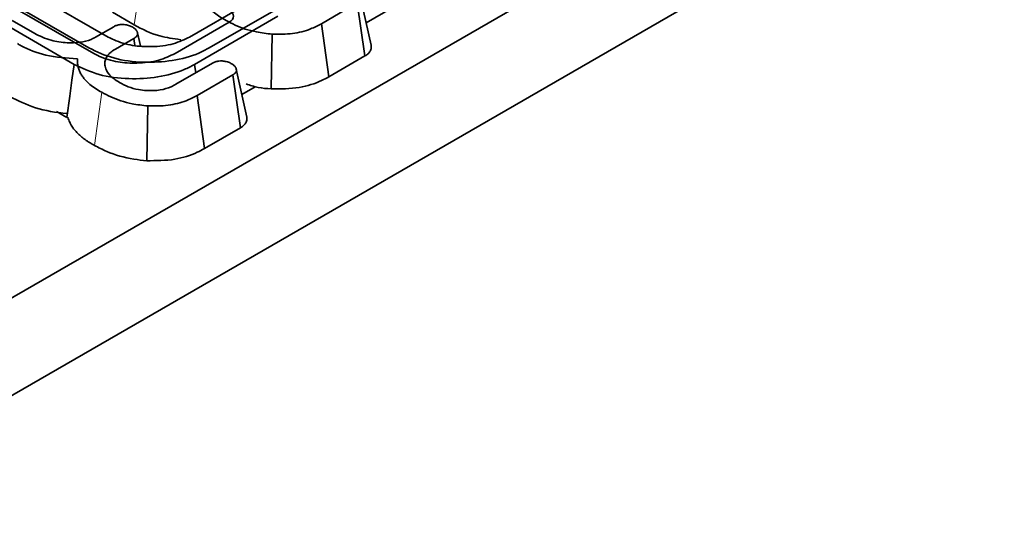
# Model space of a CAD drawing. Units: millimetres. Extents: x 8 to 911, y 1 to 702.
# Drawn here: x 878 to 881, y 592 to 593 of the extents above; entities that cross this region are included whole.
import ezdxf

# ---------------------------------------------------------------- set-up
doc = ezdxf.new("R2010")
doc.units = ezdxf.units.MM
doc.linetypes.add('PHANTOM', pattern=[12.7, 6.35, -1.27, 1.27, -1.27, 1.27, -1.27])

msp = doc.modelspace()

# ---------------------------------------------------------------- linework, layer by layer
at = {"color": 7, "linetype": 'Continuous', "lineweight": 35}
for p, q in [((902.0773, 606.2608), (831.4373, 565.4813)), ((902.3602, 606.0976), (831.7202, 565.318)), ((878.3539, 593.253), (877.8971, 593.5167)), ((877.8329, 593.4796), (878.2886, 593.2165)), ((878.3049, 593.1979), (877.8481, 593.4616)), ((877.7839, 593.4245), (878.2396, 593.1614)), ((878.6916, 593.2165), (878.9705, 593.3775)), ((879.3411, 593.3725), (879.2173, 593.3011)), ((878.8074, 593.3575), (878.6263, 593.253)), ((879.1876, 593.367), (879.0675, 593.2976)), ((879.213, 593.1895), (879.1876, 593.367)), ((878.0322, 593.3081), (878.1073, 593.2648)), ((878.3676, 593.3362), (878.4409, 593.2939)), ((878.6426, 593.1614), (878.9215, 593.3224)), ((878.3112, 593.2525), (878.3722, 593.2877)), ((878.7584, 593.3024), (878.5773, 593.1979)), ((879.0921, 593.1198), (879.0675, 593.2976)), ((878.4395, 593.2483), (878.3778, 593.2126)), ((878.443, 593.2245), (878.4395, 593.2483)), ((878.4612, 593.2233), (878.4516, 593.2676)), ((878.8991, 593.0791), (878.9031, 593.2627)), ((879.0921, 593.1198), (879.213, 593.1895)), ((878.5803, 593.0947), (878.7027, 593.1653)), ((878.6426, 593.1614), (878.6466, 593.1329)), ((878.7711, 593.1265), (878.6509, 593.0572)), ((878.7965, 592.9491), (878.7711, 593.1265)), ((878.8008, 593.0606), (878.8451, 593.0862)), ((878.6756, 592.8793), (878.6509, 593.0572)), ((878.4826, 592.8387), (878.4866, 593.0222)), ((878.1803, 593.0035), (878.2151, 592.9834)), ((878.6756, 592.8793), (878.7965, 592.9491))]:
    msp.add_line(p, q, dxfattribs=at)
at = {"color": 8, "linetype": 'PHANTOM', "lineweight": 18}
msp.add_line((878.3074, 592.8901), (878.3319, 593.068), dxfattribs=at)
at = {"color": 8, "linetype": 'PHANTOM', "lineweight": 18, "flags": 128}
msp.add_lwpolyline([(878.4409, 593.2939), (878.4522, 593.3738), (878.466, 593.4715)], dxfattribs=at)
at = {"color": 7, "linetype": 'Continuous', "lineweight": 35, "flags": 128}
for points in [[(879.2338, 593.2252), (879.2164, 593.3055), (879.1989, 593.3857)], [(878.2396, 593.1614), (878.2322, 593.108), (878.2249, 593.0546), (878.2151, 592.9834)], [(878.8173, 592.9848), (878.7999, 593.065), (878.7824, 593.1453)]]:
    msp.add_lwpolyline(points, dxfattribs=at)
at = {"color": 7, "linetype": 'Continuous', "lineweight": 35}
msp.add_ellipse((878.7214, 593.3225), major_axis=(0.0515, 0), ratio=0.560135, start_param=5.512866, end_param=7.053504, dxfattribs=at)
for points, knots in [([(878.7484, 593.3085), (878.7413, 593.3125), (878.727, 593.3205), (878.7126, 593.3311), (878.7016, 593.3408), (878.6932, 593.3494), (878.6844, 593.3601), (878.6786, 593.3694), (878.6749, 593.3771), (878.6717, 593.3848), (878.6686, 593.3948), (878.6666, 593.4073), (878.6667, 593.4159), (878.6667, 593.4203)], [0, 0, 0, 0, 0.137059, 0.274853, 0.321565, 0.41533, 0.509701, 0.604777, 0.652554, 0.699273, 0.794909, 0.895417, 1, 1, 1, 1]), ([(878.9031, 593.2627), (878.8851, 593.2647), (878.8403, 593.2696), (878.788, 593.2873), (878.7582, 593.3032), (878.7484, 593.3085)], [0, 0, 0, 0, 0.310369, 0.772314, 1, 1, 1, 1]), ([(878.3722, 593.2877), (878.3753, 593.2892), (878.3815, 593.2924), (878.3927, 593.2951), (878.4004, 593.2953), (878.4039, 593.2954)], [0, 0, 0, 0, 0.349313, 0.702286, 1, 1, 1, 1]), ([(878.4039, 593.2954), (878.4087, 593.2947), (878.4184, 593.2934), (878.4289, 593.2894), (878.4346, 593.2866), (878.4365, 593.2857)], [0, 0, 0, 0, 0.3952182, 0.7953313, 1, 1, 1, 1]), ([(878.4365, 593.2857), (878.4371, 593.2852), (878.4389, 593.2839), (878.4419, 593.2817), (878.4452, 593.2789), (878.4474, 593.2764), (878.4491, 593.2738), (878.4504, 593.2714), (878.4515, 593.2683), (878.4519, 593.2659), (878.452, 593.2638), (878.4519, 593.2619), (878.4514, 593.2601), (878.4507, 593.2582), (878.4495, 593.2563), (878.4476, 593.2543), (878.4453, 593.2523), (878.4427, 593.2504), (878.4406, 593.249), (878.4395, 593.2483)], [0, 0, 0, 0, 0.04014, 0.120553, 0.201421, 0.283075, 0.324234, 0.395705, 0.468912, 0.544417, 0.571027, 0.623836, 0.67703, 0.70412, 0.759666, 0.826842, 0.865177, 0.932519, 1, 1, 1, 1]), ([(878.4409, 593.2939), (878.4677, 593.2795), (878.5128, 593.2554), (878.5721, 593.2474), (878.5963, 593.2441)], [0, 0, 0, 0, 0.593107, 1, 1, 1, 1]), ([(879.0675, 593.2976), (879.0558, 593.2915), (879.0278, 593.2769), (878.9708, 593.2621), (878.9259, 593.2625), (878.9031, 593.2627)], [0, 0, 0, 0, 0.261382, 0.625499, 1, 1, 1, 1]), ([(878.1073, 593.2648), (878.1248, 593.2563), (878.1566, 593.2407), (878.2116, 593.2329), (878.2584, 593.2338), (878.2911, 593.2419), (878.3063, 593.2499), (878.3112, 593.2525)], [0, 0, 0, 0, 0.29852, 0.545308, 0.728089, 0.912446, 1, 1, 1, 1]), ([(878.6263, 593.253), (878.6089, 593.2447), (878.5719, 593.2271), (878.5022, 593.2188), (878.4324, 593.2231), (878.3837, 593.2374), (878.3602, 593.2497), (878.3539, 593.253)], [0, 0, 0, 0, 0.222811, 0.472252, 0.683263, 0.915512, 1, 1, 1, 1]), ([(878.2502, 593.1798), (878.2141, 593.1824), (878.145, 593.1874), (878.0807, 593.2126), (878.0536, 593.2286), (878.0495, 593.231)], [0, 0, 0, 0, 0.480661, 0.921109, 1, 1, 1, 1]), ([(878.2886, 593.2165), (878.3152, 593.2039), (878.3685, 593.1786), (878.47, 593.1656), (878.5697, 593.1715), (878.6449, 593.1916), (878.6803, 593.2105), (878.6916, 593.2165)], [0, 0, 0, 0, 0.2287941, 0.4590674, 0.6758041, 0.8963019, 1, 1, 1, 1]), ([(878.3778, 593.2126), (878.3764, 593.2118), (878.3722, 593.2093), (878.3653, 593.2047), (878.3592, 593.1995), (878.3544, 593.1945), (878.3504, 593.1895), (878.3468, 593.1834), (878.3438, 593.1766), (878.3424, 593.1706), (878.342, 593.1657), (878.3421, 593.1608), (878.3425, 593.1572), (878.3428, 593.1549)], [0, 0, 0, 0, 0.054435, 0.1639, 0.286029, 0.353299, 0.434949, 0.546272, 0.654168, 0.76604, 0.831844, 0.888255, 1, 1, 1, 1]), ([(879.213, 593.1895), (879.2151, 593.1909), (879.2194, 593.1935), (879.2248, 593.198), (879.2283, 593.202), (879.2312, 593.2064), (879.233, 593.2101), (879.2343, 593.2145), (879.2348, 593.2192), (879.2345, 593.2229), (879.2338, 593.2252), (879.2338, 593.2252)], [0, 0, 0, 0, 0.137981, 0.27678, 0.416807, 0.485233, 0.633309, 0.713252, 0.826739, 0.994824, 1, 1, 1, 1]), ([(878.3319, 593.068), (878.3248, 593.072), (878.3105, 593.08), (878.2961, 593.0906), (878.2851, 593.1004), (878.2767, 593.1089), (878.2679, 593.1196), (878.2621, 593.129), (878.2584, 593.1366), (878.2552, 593.1443), (878.2522, 593.1542), (878.2501, 593.1668), (878.2502, 593.1754), (878.2502, 593.1798)], [0, 0, 0, 0, 0.137058, 0.274853, 0.321527, 0.415238, 0.509609, 0.604738, 0.652554, 0.698666, 0.793513, 0.894263, 1, 1, 1, 1]), ([(878.5773, 593.1979), (878.5599, 593.1896), (878.5229, 593.1719), (878.4532, 593.1637), (878.3834, 593.1679), (878.3347, 593.1822), (878.3112, 593.1946), (878.3049, 593.1979)], [0, 0, 0, 0, 0.222811, 0.472252, 0.683263, 0.915512, 1, 1, 1, 1]), ([(878.2396, 593.1614), (878.2662, 593.1488), (878.3195, 593.1235), (878.421, 593.1105), (878.5207, 593.1164), (878.5959, 593.1364), (878.6313, 593.1553), (878.6426, 593.1614)], [0, 0, 0, 0, 0.228794, 0.459067, 0.675804, 0.896302, 1, 1, 1, 1]), ([(878.3428, 593.1549), (878.3446, 593.1493), (878.3495, 593.1342), (878.3674, 593.1157), (878.3851, 593.1047), (878.3915, 593.1007)], [0, 0, 0, 0, 0.273259, 0.738, 1, 1, 1, 1]), ([(878.7027, 593.1653), (878.7058, 593.1669), (878.712, 593.17), (878.7234, 593.1727), (878.7313, 593.1728), (878.7351, 593.1729)], [0, 0, 0, 0, 0.3418207, 0.686253, 1, 1, 1, 1]), ([(878.7351, 593.1729), (878.7395, 593.1723), (878.7471, 593.1715), (878.7581, 593.1681), (878.7638, 593.1652), (878.7672, 593.1634)], [0, 0, 0, 0, 0.3695583, 0.6301233, 1, 1, 1, 1]), ([(878.7672, 593.1634), (878.7678, 593.163), (878.7696, 593.1617), (878.7726, 593.1595), (878.7759, 593.1568), (878.7781, 593.1543), (878.7798, 593.1518), (878.7811, 593.1494), (878.7822, 593.1464), (878.7828, 593.1436), (878.7829, 593.141), (878.7825, 593.1387), (878.7817, 593.1367), (878.7805, 593.1346), (878.779, 593.1324), (878.7769, 593.1305), (878.7748, 593.1288), (878.773, 593.1277), (878.7716, 593.1268), (878.7711, 593.1265)], [0, 0, 0, 0, 0.040204, 0.120754, 0.201778, 0.283638, 0.324933, 0.39653, 0.469778, 0.545179, 0.6016, 0.658527, 0.716172, 0.751761, 0.820793, 0.886442, 0.914759, 0.971564, 1, 1, 1, 1]), ([(878.8991, 593.0791), (878.931, 593.0792), (878.9917, 593.0793), (879.0558, 593.1001), (879.0843, 593.1155), (879.0921, 593.1198)], [0, 0, 0, 0, 0.445934, 0.847701, 1, 1, 1, 1]), ([(878.3915, 593.1007), (878.4009, 593.0957), (878.4199, 593.0858), (878.4513, 593.0767), (878.4728, 593.0744), (878.4816, 593.0735)], [0, 0, 0, 0, 0.368763, 0.740392, 1, 1, 1, 1]), ([(878.4816, 593.0735), (878.4971, 593.0734), (878.5267, 593.0732), (878.5598, 593.0837), (878.5751, 593.0919), (878.5803, 593.0947)], [0, 0, 0, 0, 0.422797, 0.80404, 1, 1, 1, 1]), ([(878.8153, 593.0958), (878.8285, 593.0914), (878.8546, 593.0828), (878.8844, 593.0803), (878.8991, 593.0791)], [0, 0, 0, 0, 0.5083017, 1, 1, 1, 1]), ([(878.0244, 593.0534), (878.0514, 593.0397), (878.1064, 593.0119), (878.1788, 592.9998), (878.2156, 592.9973), (878.2158, 592.9973)], [0, 0, 0, 0, 0.490488, 0.997159, 1, 1, 1, 1]), ([(878.4866, 593.0222), (878.4686, 593.0242), (878.4237, 593.0292), (878.3715, 593.0468), (878.3417, 593.0628), (878.3319, 593.068)], [0, 0, 0, 0, 0.310369, 0.772314, 1, 1, 1, 1]), ([(878.6509, 593.0572), (878.6392, 593.0511), (878.6113, 593.0364), (878.5543, 593.0217), (878.5094, 593.022), (878.4866, 593.0222)], [0, 0, 0, 0, 0.261382, 0.625499, 1, 1, 1, 1]), ([(878.2186, 592.9841), (878.2186, 592.984), (878.2193, 592.981), (878.2221, 592.973), (878.2274, 592.961), (878.235, 592.9491), (878.244, 592.9378), (878.2545, 592.9267), (878.2683, 592.9147), (878.2814, 592.9054), (878.2947, 592.8972), (878.3026, 592.8928), (878.3074, 592.8901)], [0, 0, 0, 0, 0.0036985, 0.0827844, 0.2229931, 0.3448019, 0.4298476, 0.5634518, 0.6927044, 0.825348, 0.8936211, 1, 1, 1, 1]), ([(878.7965, 592.9491), (878.7986, 592.9504), (878.8018, 592.9524), (878.8055, 592.9553), (878.809, 592.9583), (878.8119, 592.9617), (878.8149, 592.9663), (878.8173, 592.9714), (878.8186, 592.978), (878.8177, 592.9825), (878.8173, 592.9848)], [0, 0, 0, 0, 0.137996, 0.207322, 0.27689, 0.416933, 0.499389, 0.64767, 0.826731, 1, 1, 1, 1]), ([(878.3074, 592.8901), (878.3209, 592.8829), (878.3593, 592.8628), (878.4206, 592.8449), (878.4681, 592.8401), (878.4826, 592.8387)], [0, 0, 0, 0, 0.27543, 0.779873, 1, 1, 1, 1]), ([(878.4826, 592.8387), (878.5145, 592.8388), (878.5751, 592.8389), (878.6393, 592.8596), (878.6678, 592.8751), (878.6756, 592.8793)], [0, 0, 0, 0, 0.445934, 0.847701, 1, 1, 1, 1])]:
    msp.add_open_spline(points, degree=3, knots=knots, dxfattribs=at)

doc.saveas('drawing.dxf')
